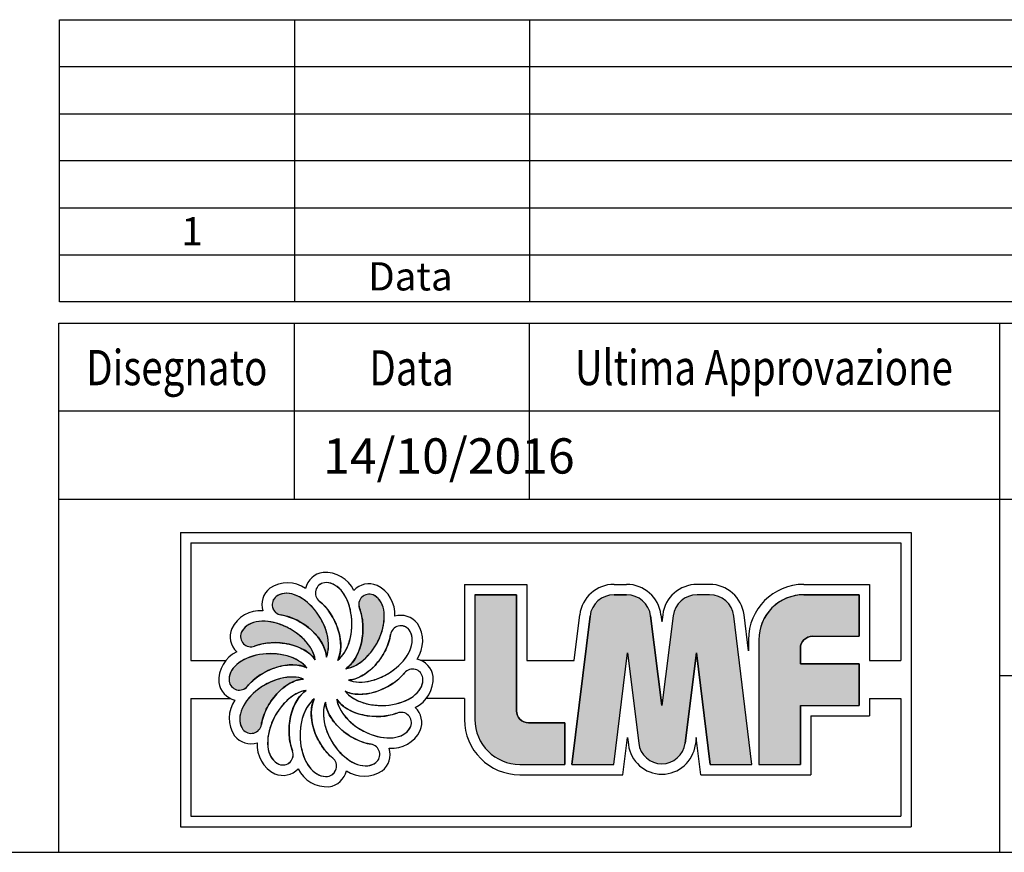
# Model space of a CAD drawing. Units: millimetres. Extents: x 10 to 410, y 10 to 287.
# Drawn here: x 232 to 315, y 10 to 81 of the extents above; entities that cross this region are included whole.
import ezdxf
from ezdxf.enums import TextEntityAlignment as Align

# ---------------------------------------------------------------- set-up
doc = ezdxf.new("R2010")
doc.units = ezdxf.units.MM
doc.layers.add('Default', color=7, linetype='Continuous')
doc.layers.add('Predefinito', color=7, linetype='Continuous')
doc.styles.add('SEACAD_Solid_Edge_ISO', font='seiso.ttf')
doc.styles.add('SEACAD_Solid_Edge_ISOB', font='seisobd.ttf')

# ---------------------------------------------------------------- blocks, each defined once
blk = doc.blocks.new('SEANNOT_GROUP4')
at = {"layer": 'Default', "color": 7, "linetype": 'Continuous', "style": 'SEACAD_Solid_Edge_ISOB'}
blk.add_text('14/10/2016', height=3, dxfattribs=at).set_placement((257.4787978448704, 45.20636588718772), align=Align.TOP_LEFT)
blk = doc.blocks.new('SEANNOT_GROUP24')
at = {"layer": 'Default', "color": 7, "linetype": 'Continuous', "style": 'SEACAD_Solid_Edge_ISO'}
blk.add_text('1', height=2.4, dxfattribs=at).set_placement((245.4230243880064, 64.0125817477749), align=Align.TOP_LEFT)
blk = doc.blocks.new('SE4')
at = {"layer": 'Default', "linetype": 'Continuous'}
h = blk.add_hatch(color=7, dxfattribs=at)
edge = h.paths.add_edge_path()
edge.add_spline(control_points=[(257.7632199861571, 26.60799001747254), (257.860785663995, 26.84736258328396), (257.9243923398894, 27.14035784074863), (257.9463551123106, 27.80712472025223), (257.9032944939882, 28.18194566298964), (257.7094909943872, 28.94370186568453), (257.4079813553202, 29.71766623346094), (256.961441708241, 30.37176776499777), (256.2731865760456, 31.20778062685838), (255.6445255256411, 31.70242861500611), (254.724073638504, 32.00791570995724), (254.4259451359031, 32.04377949092475), (253.8985205034424, 31.98294051460351), (253.6684456158448, 31.88671288817549), (253.4838723972063, 31.75038260343352)], knot_values=[0, 0, 0, 0, 0.1241710982566595, 0.1241710982566595, 0.2492899508349835, 0.2492899508349835, 0.3744088034132817, 0.4995276559915633, 0.4995276559915633, 0.7497653611480553, 0.7497653611480553, 0.8748842137263063, 0.8748842137263063, 1, 1, 1, 1], degree=3, periodic=0)
edge.add_arc((254.0269438775601, 31.05562605192034), 0.8818238478540424, 128.0137305382628, 260.982415826961)
edge.add_spline(control_points=[(253.8887289408546, 30.18470129632106), (254.2792772723058, 30.1225516143054), (254.7297964862353, 29.98819778208543), (255.6497963617527, 29.53992540795712), (256.1193164198433, 29.22559270633463), (256.9088879781604, 28.49565413700098), (257.2290664598355, 28.07993087872698), (257.6460575008986, 27.29334011852582), (257.744694629969, 26.92218487985534), (257.7632199861571, 26.60799001747254)], knot_values=[0, 0, 0, 0, 0.2503422285472023, 0.2503422285472023, 0.5007485557134873, 0.5007485557134873, 0.7511548828796699, 0.7511548828796699, 1, 1, 1, 1], degree=3, periodic=0)
h = blk.add_hatch(color=7, dxfattribs=at)
edge = h.paths.add_edge_path()
edge.add_ellipse((260.1365719621066, 28.80001622166623), major_axis=(-1.704076890133126, -3.027488475525911), ratio=0.6233958962083777, start_angle=105.3414710415704, end_angle=111.5028861793912)
edge.add_spline(control_points=[(262.5171625582936, 28.92135985621963), (262.6762154551858, 29.4963409128047), (262.7308751160267, 30.11296632372281), (262.5600380315317, 30.9423088604033), (262.4420327259308, 31.21842760793054), (262.1256284340296, 31.6447764748019), (261.92724957937, 31.79591554109779), (261.7168917378229, 31.88759482765807)], knot_values=[0.5471571945972662, 0.5471571945972662, 0.5471571945972662, 0.5471571945972662, 0.7497630511159624, 0.7497630511159624, 0.8748815255580281, 0.8748815255580281, 1, 1, 1, 1], degree=3, periodic=0)
edge.add_arc((261.3867665456268, 31.06989616207655), 0.8818241038984649, 68.01485071252867, 200.9626697688084)
edge.add_spline(control_points=[(260.5633071007635, 30.75441511211998), (260.7048109616997, 30.38506604001227), (260.8137633387249, 29.92762452805762), (260.8855572384243, 28.90661440133352), (260.8480971829644, 28.34283175109473), (260.6107376556143, 27.29407342998417), (260.4108000112449, 26.80892909466925), (259.938087978557, 26.05450886357722), (259.6659766999926, 25.78350898324596), (259.403138652199, 25.61036811358059)], knot_values=[0, 0, 0, 0, 0.2503902776231148, 0.2503902776231148, 0.5007805552462702, 0.5007805552462702, 0.7511708328694383, 0.7511708328694383, 1, 1, 1, 1], degree=3, periodic=0)
edge.add_spline(control_points=[(259.403138652199, 25.61036811358058), (259.6592241441258, 25.6455600679435), (259.9447687103194, 25.73697268845633), (260.5331870489854, 26.05133575291482), (260.8362611984278, 26.27603781324586), (261.3990596724252, 26.82475466788861), (261.9185776579115, 27.47285185810688), (262.2617763782822, 28.18661730173328), (262.3948574817319, 28.54186365638899), (262.4012212355858, 28.55916755285141), (262.4074928343244, 28.5765420717856)], knot_values=[0, 0, 0, 0, 0.1241706789055338, 0.1241706789055338, 0.2492891533476466, 0.2492891533476466, 0.3744076277897088, 0.4995261022317783, 0.4995261022317783, 0.5059033822791426, 0.5059033822791426, 0.5059033822791426, 0.5059033822791426], degree=3, periodic=0)
h = blk.add_hatch(color=7, dxfattribs=at)
edge = h.paths.add_edge_path()
edge.add_line((273.910569191593, 31.90148089268011), (270.3779097303088, 31.90148089268011))
edge.add_line((270.3779097303088, 31.90148089268011), (270.3779097303088, 21.30350250882779))
edge.add_arc((274.2049574800333, 21.30350250882779), 3.827047749724469, 180, 270)
edge.add_line((274.2049574800333, 17.47645475910332), (278.0320052297577, 17.47645475910332))
edge.add_line((278.0320052297577, 17.47645475910332), (278.0320052297577, 21.00911422038737))
edge.add_line((278.0320052297577, 21.00911422038738), (274.940928201134, 21.00911422038738))
edge.add_arc((274.940928201134, 22.03947322992853), 1.03035900954118, 180, 270, ccw=False)
edge.add_line((273.9105691915929, 22.03947322992853), (273.910569191593, 31.90148089268011))
h = blk.add_hatch(color=7, dxfattribs=at)
edge = h.paths.add_edge_path()
edge.add_line((280.1654475497878, 30.0912249948239), (278.6207818066383, 17.47645475910332))
edge.add_line((278.6207818066383, 17.47645475910332), (282.1798266429547, 17.47645475910332))
edge.add_line((282.1798266429546, 17.47645475910332), (283.3413234759025, 26.9620122281768))
edge.add_line((283.3413234759025, 26.9620122281768), (284.3031012819178, 19.26779078721041))
edge.add_arc((286.2748774319818, 19.51426283823102), 1.987120946972297, 187.1250163488987, 352.8749836510987)
edge.add_line((288.2466535860167, 19.26779081897668), (289.2084311362723, 26.9620122281768))
edge.add_line((289.2084311362723, 26.9620122281768), (290.3699279692202, 17.47645475910332))
edge.add_line((290.3699279692202, 17.47645475910332), (293.9289728055363, 17.47645475910332))
edge.add_line((293.9289728055363, 17.47645475910332), (292.3843070623868, 30.09122499482397))
edge.add_arc((290.3388664057062, 29.84076287359778), 2.060718019082359, 6.981057406828719, 90)
edge.add_line((290.3388664057062, 31.90148089268013), (289.2715956845141, 31.90148089268011))
edge.add_arc((289.2715956845142, 29.84076287359769), 2.060718019082397, 90, 172.8749836510995)
edge.add_line((287.2267907840335, 30.09636348615773), (286.2748773060872, 22.48105566258913))
edge.add_line((286.2748773060872, 22.48105566258913), (285.3229638281413, 30.09636348615775))
edge.add_arc((283.2781589276607, 29.84076287359769), 2.060718019082397, 7.125016348904543, 90)
edge.add_line((283.2781589276607, 31.90148089268009), (282.2108882064684, 31.90148089268011))
edge.add_arc((282.2108882064684, 29.84076287359769), 2.060718019082474, 90, 173.0189425931698)
h = blk.add_hatch(color=7, dxfattribs=at)
edge = h.paths.add_edge_path()
edge.add_line((303.0550097471868, 22.4810556625891), (303.0550097471868, 26.01371512387328))
edge.add_line((303.0550097471868, 26.01371512387327), (298.0504088437012, 26.01371512387327))
edge.add_line((298.0504088437012, 26.01371512387327), (298.0504088437012, 27.33846242185479))
edge.add_arc((299.0807678532423, 27.33846242185479), 1.030359009541199, 90, 180, ccw=False)
edge.add_line((299.0807678532423, 28.36882143139599), (303.0550097471868, 28.36882143139605))
edge.add_line((303.0550097471868, 28.36882143139605), (303.0550097471868, 31.90148089268011))
edge.add_line((303.0550097471868, 31.90148089268011), (298.3447971321415, 31.90148089268011))
edge.add_arc((298.3447971321415, 28.07443314295561), 3.827047749724508, 90, 180.0000000000008)
edge.add_line((294.517749382417, 28.07443314295555), (294.5177493824169, 17.47645475910332))
edge.add_line((294.5177493824169, 17.47645475910332), (298.0504088437012, 17.47645475910332))
edge.add_line((298.0504088437012, 17.47645475910332), (298.0504088437012, 22.4810556625891))
edge.add_line((298.0504088437012, 22.4810556625891), (303.0550097471869, 22.4810556625891))
h = blk.add_hatch(color=7, dxfattribs=at)
edge = h.paths.add_edge_path()
edge.add_spline(control_points=[(256.7978134470761, 26.37289295294376), (256.7626214924331, 26.62897844483701), (256.6712092854041, 26.91452286637912), (256.3568462202927, 27.50294120470656), (256.1321441596273, 27.80601535390155), (255.5834273043641, 28.36881382729388), (254.9353301135731, 28.88833181206571), (254.2215646695681, 29.23153053164965), (253.2075118097651, 29.6114113420154), (252.4157513754964, 29.72545854061342), (251.4658731105693, 29.52979218186096), (251.1897543631721, 29.41178687595554), (250.7634054966498, 29.09538258358412), (250.61226643752, 28.89700374469861), (250.5205871511916, 28.68664590305033)], knot_values=[0, 0, 0, 0, 0.1241706789084568, 0.1241706789084568, 0.2492891533501033, 0.2492891533501033, 0.3744076277918181, 0.4995261022334885, 0.4995261022334885, 0.7497630511168055, 0.7497630511168055, 0.8748815255584145, 0.8748815255584145, 1, 1, 1, 1], degree=3, periodic=0)
edge.add_arc((251.3382854428453, 28.35652069378981), 0.8818237635506829, 158.014840588934, 290.9626771740866)
edge.add_spline(control_points=[(251.6537664774686, 27.53306160752279), (252.023115554698, 27.67456545509055), (252.4805570705962, 27.78351781555859), (253.5015671999188, 27.85531167830283), (254.0653498488018, 27.81785160243676), (255.114108161321, 27.58049203712705), (255.5992524893992, 27.38055437519795), (256.3536727033816, 26.90784231520393), (256.6246725869242, 26.63573100700393), (256.7978134470762, 26.37289295294373)], knot_values=[0, 0, 0, 0, 0.2503902776231498, 0.2503902776231498, 0.5007805552464109, 0.5007805552464109, 0.751170832869571, 0.751170832869571, 1, 1, 1, 1], degree=3, periodic=0)
h = blk.add_hatch(color=7, dxfattribs=at)
edge = h.paths.add_edge_path()
edge.add_spline(control_points=[(256.079294834965, 25.68658984946546), (255.9207749622904, 25.89077041365185), (255.6988370591417, 26.09235293742063), (255.1323814895964, 26.44475663389883), (254.7862467221801, 26.59487551599937), (254.0296447493414, 26.80791486353668), (253.2086171256088, 26.93378204067644), (252.4188787589655, 26.87411812838), (251.3507428164129, 26.69607813066536), (250.6080345673259, 26.39896568474746), (249.8832490387722, 25.75457451493826), (249.703125842018, 25.51431954854432), (249.4920990389203, 25.02713096022304), (249.4603981955824, 24.77976029954514), (249.4861805254455, 24.55174542162818)], knot_values=[0, 0, 0, 0, 0.1241706789019579, 0.1241706789019579, 0.2492891533444646, 0.2492891533444646, 0.3744076277869785, 0.499526102229561, 0.499526102229561, 0.7497630511147306, 0.7497630511147306, 0.8748815255573833, 0.8748815255573833, 1, 1, 1, 1], degree=3, periodic=0)
edge.add_arc((250.3593906683487, 24.67469742911339), 0.8818237634662245, 188.0148195474417, 320.9627133851133)
edge.add_spline(control_points=[(251.0443351528233, 24.11930189167939), (251.2934489127319, 24.42652235710204), (251.6351287060046, 24.74959862713575), (252.483452484274, 25.32227900101032), (252.9904326184869, 25.57172894824703), (254.0173637425075, 25.89054869125662), (254.5374798862496, 25.95996976090845), (255.427182986889, 25.92779921521402), (255.7979314246073, 25.82764385135759), (256.079294834965, 25.68658984946547)], knot_values=[0, 0, 0, 0, 0.2503902776234682, 0.2503902776234682, 0.5007805552468463, 0.5007805552468463, 0.7511708328701255, 0.7511708328701255, 1, 1, 1, 1], degree=3, periodic=0)
h = blk.add_hatch(color=7, dxfattribs=at)
edge = h.paths.add_edge_path()
edge.add_spline(control_points=[(255.8001910982548, 24.73297444646707), (255.5608185794209, 24.83054006567416), (255.2678234012287, 24.89414670400982), (254.6010566396484, 24.9161094727749), (254.2262356968828, 24.87304885455363), (253.4644794940824, 24.67924535510718), (252.6905151261514, 24.37773571614666), (252.0364135944431, 23.93119606908712), (251.2004007323546, 23.24294093690018), (250.705752744004, 22.61427988641137), (250.4002656488858, 21.69382799910548), (250.3644018678826, 21.39569949644578), (250.4252407842798, 20.86827538315485), (250.5214680925961, 20.63820088105266), (250.6577979509779, 20.45362784663875)], knot_values=[0, 0, 0, 0, 0.1241710902383208, 0.1241710902383208, 0.2492899791570434, 0.2492899791570434, 0.3744088680756952, 0.4995277569943511, 0.4995277569943511, 0.7497655348317345, 0.7497655348317345, 0.874884423750421, 0.874884423750421, 1, 1, 1, 1], degree=3, periodic=0)
edge.add_arc((251.352555110074, 20.99669841281502), 0.8818237635506829, 218.0136594287609, 350.9626745561478)
edge.add_spline(control_points=[(252.2234321087412, 20.85818342028551), (252.2855607205435, 21.24880102785795), (252.4199259664605, 21.69943318170345), (252.8682557221386, 22.61955082286221), (253.1825884239628, 23.08907088124842), (253.9125269937967, 23.87864243993315), (254.3282502523697, 24.19882092168045), (255.1148410121967, 24.61581196217527), (255.4859962362436, 24.71444909023218), (255.8001910982548, 24.73297444646707)], knot_values=[0, 0, 0, 0, 0.2503902776233061, 0.2503902776233061, 0.5007805552466477, 0.5007805552466477, 0.7511708328699985, 0.7511708328699985, 1, 1, 1, 1], degree=3, periodic=0)
at = {"color": 7, "linetype": 'Continuous'}
for p, q in [((245.3549052128795, 37.20047008460623), (307.470834073792, 37.20047008460623)), ((245.3549052128795, 37.20047008460623), (245.3549052128795, 12.17746556717706)), ((307.4708340737921, 37.20047008460623), (307.4708340737921, 12.17746556717706)), ((246.2380700782006, 36.31730521928532), (306.5876692084711, 36.31730521928532)), ((246.2380700782006, 36.31730521928532), (246.2380700782006, 26.30810340825919)), ((306.5876692084712, 36.31730521928532), (306.5876692084712, 26.30810341231363)), ((269.4947448649879, 32.78464575800114), (274.7937340569139, 32.78464575800114)), ((269.4947448649879, 32.78464575800114), (269.4947448649879, 26.3081034198261)), ((274.7937340569139, 32.78464575800114), (274.7937340569139, 26.30810341231352)), ((282.2108882064684, 32.78464575800114), (283.2781589276607, 32.78464575800114)), ((290.3388664057062, 32.78464575800114), (289.2715956845141, 32.78464575800114)), ((298.3447971321415, 32.78464575800114), (303.938174612508, 32.78464575800114)), ((303.938174612508, 32.78464575800114), (303.938174612508, 26.30810341231352)), ((270.3779097303088, 31.90148089268011), (270.3779097303088, 21.30350250882774)), ((270.3779097303088, 31.90148089268011), (273.9105691915931, 31.90148089268011)), ((273.910569191593, 31.90148089268011), (273.910569191593, 22.03947322992864)), ((282.2108882064684, 31.90148089268011), (283.2781589276607, 31.90148089268011)), ((290.3388664057062, 31.90148089268011), (289.2715956845141, 31.90148089268011)), ((298.3447971321415, 31.90148089268011), (303.0550097471869, 31.90148089268011)), ((303.0550097471868, 31.90148089268011), (303.0550097471868, 28.36882143139603)), ((278.8124469632586, 26.30810341231361), (279.2888301254964, 30.19856590392093)), ((286.1993087854901, 30.20590660582643), (286.2748773060874, 29.60135844104873)), ((286.3504458266847, 30.20590660582643), (286.2748773060874, 29.60135844104873)), ((293.634584517096, 27.14700898884485), (293.2609244866786, 30.19856590392084)), ((278.6207818066385, 17.47645475910332), (280.1654475497879, 30.09122499482392)), ((285.3229638281413, 30.0963634861578), (286.2748773060873, 22.48105566258913)), ((287.2267907840333, 30.0963634861578), (286.2748773060872, 22.48105566258913)), ((293.9289728055363, 17.47645475910332), (292.3843070623868, 30.09122499482392)), ((293.634584517096, 28.07443314295569), (293.634584517096, 27.14700898884485)), ((294.5177493824169, 28.07443314295569), (294.5177493824169, 17.47645475910332)), ((299.0807678532423, 28.36882143139605), (303.0550097471868, 28.36882143139605)), ((282.1798266429547, 17.47645475910332), (283.3413234759025, 26.9620122281768)), ((283.3413234759025, 26.9620122281768), (284.3031012779471, 19.2677908189767)), ((289.2084311362723, 26.9620122281768), (288.2466535860168, 19.26779081897656)), ((290.3699279692202, 17.47645475910332), (289.2084311362724, 26.9620122281768)), ((298.0504088437012, 27.33846242185479), (298.0504088437012, 26.01371512387327)), ((274.7937340569139, 26.30810341231361), (278.8124469632586, 26.30810341231361)), ((298.0504088437012, 26.01371512387327), (303.0550097471871, 26.01371512387327)), ((303.0550097471868, 26.01371512387327), (303.0550097471868, 22.48105566258913)), ((303.938174612508, 26.30810341231361), (306.5876692084712, 26.30810341231361)), ((246.2380700782006, 23.06983229394891), (246.2380700782006, 13.06063043249809)), ((269.4947448649879, 23.06983223724874), (269.4947448649879, 21.30350250882771)), ((303.938174612508, 23.0698322394698), (306.5876692084712, 23.0698322394698)), ((303.938174612508, 23.0698322394698), (303.938174612508, 21.59789079726807)), ((306.5876692084712, 23.0698322394698), (306.5876692084712, 13.06063043249812)), ((298.0504088437012, 22.4810556625891), (303.0550097471871, 22.4810556625891)), ((298.0504088437012, 22.4810556625891), (298.0504088437012, 17.47645475910323)), ((274.9409282011342, 21.00911422038738), (278.0320052297579, 21.00911422038738)), ((278.0320052297577, 21.00911422038738), (278.0320052297577, 17.47645475910329)), ((298.9335737090221, 21.59789079726813), (303.938174612508, 21.59789079726813)), ((298.9335737090221, 21.59789079726813), (298.9335737090221, 16.59328989378226)), ((282.9614452154638, 16.59328989378226), (283.3503594360782, 19.76942269546639)), ((283.3503594360782, 19.76942269546642), (283.426756322363, 19.15824768518979)), ((289.199395290796, 19.76942175875308), (289.1229985451304, 19.15824771342637)), ((289.5883093967111, 16.59328989378226), (289.1993952907961, 19.76942175875305)), ((274.2049574800333, 17.47645475910332), (278.0320052297578, 17.47645475910332)), ((278.6207818066385, 17.47645475910332), (282.1798266429546, 17.47645475910332)), ((290.3699279692202, 17.47645475910332), (293.9289728055363, 17.47645475910332)), ((294.5177493824169, 17.47645475910332), (298.050408843701, 17.47645475910332)), ((274.2049574800333, 16.59328989378226), (282.9614452154638, 16.59328989378226)), ((289.5883093967111, 16.59328989378226), (298.9335737090221, 16.59328989378226)), ((246.2380700782006, 13.06063043249818), (306.5876692084711, 13.06063043249818)), ((245.3549052128795, 12.17746556717707), (307.470834073792, 12.17746556717707))]:
    blk.add_line(p, q, dxfattribs=at)
for centre, radius, start, end in [((282.2108882064684, 29.84076287359769), 2.943882884403414, 90, 173.018942593169), ((282.2108882064684, 29.84076287359769), 2.943882884403414, 90, 173.018942593169), ((283.2781589276607, 29.84076287359769), 2.943882884403414, 7.125016348902416, 90), ((289.2715956845142, 29.84076287359769), 2.943882884403414, 90, 172.8749836510944), ((290.3388664057062, 29.84076287359769), 2.943882884403414, 6.981057406831516, 90), ((298.3447971321415, 28.07443314295569), 4.710212615045486, 90, 180), ((282.2108882064684, 29.84076287359769), 2.060718019082397, 90, 173.0189425931716), ((283.2781589276607, 29.84076287359769), 2.060718019082397, 7.125016348904543, 90), ((289.2715956845142, 29.84076287359769), 2.060718019082397, 90, 172.8749836510995), ((290.3388664057062, 29.84076287359769), 2.060718019082397, 6.981057406828529, 90), ((298.3447971321415, 28.07443314295569), 3.827047749724469, 90, 180), ((299.0807678532423, 27.33846242185479), 1.030359009541199, 90, 180), ((274.9409282011342, 22.03947322992861), 1.030359009541218, 180, 270), ((274.2049574800333, 21.30350250882771), 4.710212615045486, 180, 270), ((274.2049574800333, 21.30350250882771), 3.827047749724469, 180, 270), ((286.2748774319818, 19.51426283823102), 1.987120946972297, 187.1250163488987, 352.8749836510987), ((286.2748774319818, 19.51426283823102), 2.870285812293352, 187.1250163489, 352.874983651097)]:
    blk.add_arc(centre, radius, start, end, dxfattribs=at)
at = {"layer": 'Default', "color": 7, "linetype": 'Continuous'}
for p, q in [((246.2380700782006, 26.30810340825915), (249.196768440225, 26.30810340825915)), ((269.4947448649879, 26.3081034198261), (265.8168212377821, 26.3081034198261)), ((246.2380700782006, 23.06983229394891), (249.6216043608409, 23.06983229394891)), ((269.4947448649879, 23.06983223724874), (266.2416579092125, 23.06983223724874))]:
    blk.add_line(p, q, dxfattribs=at)
for points in [[(273.910569191593, 31.90148089268011), (270.3779097303088, 31.90148089268011), (270.3779097303088, 21.30350250882779, 0.414213562373095), (274.2049574800333, 17.47645475910332), (278.0320052297577, 17.47645475910332), (278.0320052297577, 21.00911422038738), (274.940928201134, 21.00911422038735, -0.414213562373095), (273.910569191593, 22.03947322992861), (273.910569191593, 31.90148089268008)], [(278.6207818066383, 17.47645475910332), (282.1798266429547, 17.47645475910332), (283.3413234759025, 26.9620122281768), (284.3031012819176, 19.26779078721037, 0.8827822185373904), (288.2466535899877, 19.26779085074266), (289.2084311362723, 26.96201222817671), (290.3699279692202, 17.47645475910332), (293.9289728055363, 17.47645475910332), (292.3843070623867, 30.09122499482392, 0.37896062823337), (290.3388664057062, 31.90148089268011), (289.2715956845142, 31.90148089268009, 0.3782424518881343), (287.2267907840333, 30.0963634861578), (286.2748773060874, 22.48105566258916), (285.3229638281413, 30.09636348615788, 0.3782424518881142), (283.2781589276607, 31.90148089268011), (282.2108882064684, 31.90148089268017, 0.3789606282333626), (280.1654475497878, 30.09122499482392), (278.6207818066383, 17.47645475910332)], [(294.5177493824169, 17.47645475910332), (298.0504088437012, 17.47645475910332), (298.0504088437012, 22.4810556625891), (303.0550097471868, 22.4810556625891), (303.0550097471868, 26.01371512387327), (298.0504088437012, 26.01371512387327), (298.0504088437011, 27.33846242185479, -0.414213562373095), (299.0807678532423, 28.36882143139605), (303.0550097471868, 28.36882143139605), (303.0550097471868, 31.90148089268011), (298.3447971321415, 31.90148089268012, 0.4142135623730993), (294.5177493824169, 28.07443314295569), (294.5177493824169, 17.47645475910332)]]:
    blk.add_lwpolyline(points, format="xyb", close=True, dxfattribs=at)
at = {"layer": 'Predefinito', "color": 7, "linetype": 'Continuous'}
for centre, radius, start, end in [((257.7049432331605, 32.04879040227574), 1.766329736377755, 97.6036917428115, 167.2364307491328), ((257.6433320677883, 31.08831681750394), 2.716729245580214, 25.76410136275184, 93.63223058673663), ((254.4538237879314, 30.19302590901069), 2.716729245580214, 55.76410666608235, 123.6322304541242), ((257.7049432331605, 32.04879040227574), 0.8831647810235035, 98.0124494440811, 230.9626838623784), ((257.7049432331605, 32.04879040227574), 0.8818237713336626, 98.01365446616212, 230.9626840414622), ((261.3867665456268, 31.06989616207655), 1.766329736377755, 67.60369792334753, 137.2364351251895), ((260.8531727671658, 30.26890728115874), 2.716729245580214, 355.7640998550786, 63.63223116243564), ((254.0269438775601, 31.05562605192034), 1.766329736377755, 127.6036934792453, 197.2364346907231), ((261.3867665456268, 31.06989616207655), 0.8831647810235035, 68.0124983014562, 200.9626590679817), ((261.3867665456268, 31.06989616207655), 0.8818241038984649, 68.01485071252867, 200.9626697688084), ((254.0269438775601, 31.05562605192034), 0.8831647810235035, 128.0124634053169, 260.9626768341578), ((254.0269438775601, 31.05562605192034), 0.8818238478540424, 128.0137305382628, 260.982415826961), ((252.1392743549899, 27.82292700197021), 2.716729245580214, 85.7641114263812, 153.6322299017991), ((264.0858712229587, 28.38123703966031), 1.766329736377755, 37.60369299412219, 107.2364158877168), ((263.223271068188, 27.95435714898956), 2.716729245580214, 325.7641121267613, 33.63222965498129), ((251.3382854428453, 28.35652069378981), 1.766329736377755, 157.6036930046687, 227.2364157484859), ((251.3382854428453, 28.35652069378981), 0.8831647810235035, 158.0124997276763, 290.9626583433472), ((251.3382854428453, 28.35652069378981), 0.8818237635506829, 158.014840588934, 290.9626771740866), ((264.0858712229587, 28.38123703966031), 0.8831647810235035, 38.01249972766846, 170.9626583432968), ((264.0858712229587, 28.38123703966031), 0.8818237635490183, 38.01484058992923, 170.962677174094), ((251.3198642144724, 24.61308655667206), 2.716729245580214, 115.7640982155253, 183.6322307244863), ((265.0790357487646, 24.70323790838655), 1.766329736377755, 7.603691444324096, 77.23643213410655), ((265.0790357487646, 24.70323790838655), 0.8831647810235035, 8.012463133968057, 140.9626769387962), ((265.0790357487646, 24.70323790838655), 0.8818237635448366, 8.01372645396645, 140.9824159638228), ((250.3593906683487, 24.67469742911339), 1.766329736377755, 187.6036823698158, 257.2364266788689), ((250.3593906683487, 24.67469742911339), 0.8831647810235035, 188.0124114228146, 320.9627153716106), ((250.3593906683487, 24.67469742911339), 0.8818237634662245, 188.0148195474417, 320.9627133851133), ((264.1185621615597, 24.76484912214706), 2.716729245580214, 295.7641039017994, 3.632229371424574), ((252.215155253131, 21.42357832592094), 2.716729245580214, 145.7641146843043, 213.6322309977453), ((264.1001415350682, 21.02141477015072), 0.8831647810235035, 338.0124704273599, 110.9626658019338), ((264.1001415350682, 21.02141477015072), 0.8818237701439375, 338.0136602145225, 110.9626737249061), ((264.1001415350682, 21.02141477015072), 1.766329736377755, 337.6036946051757, 47.23643161317053), ((251.352555110074, 20.99669841281502), 0.8831647810235035, 218.0124687340962, 350.9626672243363), ((251.352555110074, 20.99669841281502), 0.8818237635506829, 218.0136594287609, 350.9626745561478), ((263.2991526353539, 21.55500849474059), 2.716729245580214, 265.764089068125, 333.6322302042506), ((251.352555110074, 20.99669841281502), 1.766329736377755, 217.603694246008, 287.2364305273196), ((254.585254023107, 19.1090286587192), 2.716729245580214, 175.7641073344296, 243.632230834032), ((254.0516602215118, 18.30803978850135), 0.8831647810235035, 248.0124938474506, 20.96264612673771), ((254.0516602215118, 18.30803978850135), 0.8818238885337395, 248.0137399824249, 20.982401164252), ((261.4114820861125, 18.32230942456315), 0.8818243054569649, 308.0148840972857, 80.9626451418563), ((261.4114820861125, 18.32230942456315), 0.8831647810235035, 308.0125504729575, 80.9625985769376), ((261.4114820861125, 18.32230942456315), 1.766329736377755, 307.6037146657802, 17.23643803716983), ((257.7334833810377, 17.32914574287573), 0.8818237771741051, 278.0148364050121, 50.96267718736652), ((257.7334833810377, 17.32914574287573), 0.8831647810235035, 278.0124947061537, 50.96264540523597), ((254.0516602215118, 18.30803978850135), 1.766329736377755, 247.6036982455139, 317.2364325054933), ((257.795094523538, 18.28961932443794), 2.716729245580214, 205.7641072325835, 273.6322305395315), ((257.7334833810377, 17.32914574287573), 1.766329736377755, 277.6036909212148, 347.2364202014456), ((260.9846026892267, 19.18490996337938), 2.716729245580214, 235.7641083293952, 303.6322305546374)]:
    blk.add_arc(centre, radius, start, end, dxfattribs=at)
for centre, major_axis, ratio, start_param, end_param in [((257.7571836801086, 29.45791952355271), (0.03797036090570513, -3.473920374536625), 0.6233958962083777, 0.439493125790297, 3.205103984140057), ((255.3676207015311, 28.83798614396644), (1.769843484403516, -2.989518114620216), 0.6233958962083778, 0.4394931266559405, 3.205103984139046), ((260.1365719621066, 28.80001622166623), (-1.704076890133126, -3.027488475525911), 0.6233958962083777, 0.4394931262310653, 3.205103984138757), ((256.4991063481435, 28.7392575091311), (1.532527125494622, -3.117839817333652), 0.623395896208378, 0.439493125836556, 2.208359367929553), ((254.637424841898, 27.58656806630525), (2.886127331333912, -1.933864923994266), 0.623395896208378, 0.4394931267770623, 2.208359367929521), ((258.6877145870793, 28.80667540135068), (-0.2317124859997635, -3.466392049488888), 0.623395896208378, 0.439493126305706, 2.208359367929521), ((253.6081653750263, 27.10632608988828), (3.02748847552592, -1.704076890133108), 0.6233958962083777, 0.4394931262310058, 3.205103984140742), ((261.8682309702144, 27.04056065680308), (-2.989518114620224, -1.769843484403504), 0.6233958962083775, 0.4394931262309649, 3.205103984140039), ((260.6168132821139, 27.77075635680457), (-1.933864923994281, -2.886127331333904), 0.623395896208378, 0.4394931263057398, 2.208359367929609), ((253.6015061931413, 25.65746873124642), (3.466392049488887, -0.2317124859997416), 0.623395896208378, 0.4394931263058268, 2.208359367929575), ((252.9502614653817, 24.72693845640204), (3.473920374536625, 0.03797036090570328), 0.6233958962083777, 0.4394931262310005, 3.205103984138645), ((253.668923867956, 23.46886092204299), (3.117839817333654, 1.53252712549462), 0.623395896208378, 0.4394931261462824, 2.20835936822085), ((253.5701950686121, 22.3373751720703), (2.989518114620218, 1.769843484403513), 0.6233958962083777, 0.4394931262310449, 3.20510398413851), ((261.7695029228358, 25.90907487629779), (-3.117839817333659, -1.532527125494614), 0.6233958962083779, 0.4394931263058002, 2.208359367929521), ((254.8216130725623, 21.60717923174897), (1.93386492399427, 2.88612733133391), 0.623395896208378, 0.4394931261462922, 2.208359368220755), ((262.4881648406282, 24.65099767039759), (-3.473920374536625, -0.03797036090569658), 0.6233958962083777, 0.4394931262310022, 3.205103984139583), ((255.3018547413669, 20.57791975461782), (1.704076890133106, 3.027488475525923), 0.6233958962083777, 0.4394931262309276, 3.20510398414066), ((256.750712251104, 20.57126036378818), (0.2317124859997389, 3.466392049488889), 0.623395896208378, 0.4394931261463082, 2.208359368220793), ((257.681243624955, 19.92001671884692), (-0.03797036090571171, 3.473920374536625), 0.6233958962083775, 0.4394931262309756, 3.205103984139693), ((258.9393207257956, 20.63867826323349), (-1.532527125494628, 3.117839817333651), 0.623395896208378, 0.4394931261463855, 2.208359368220664), ((260.0708063195279, 20.53995015900948), (-1.769843484403511, 2.989518114620219), 0.6233958962083777, 0.4394931265366679, 3.205103984139476), ((260.8010023121828, 21.79136722084025), (-2.886127331333908, 1.933864923994273), 0.623395896208378, 0.43949312647631, 2.208359368220763), ((261.8302614337921, 22.27160895526423), (-3.027488475525918, 1.704076890133115), 0.6233958962083777, 0.4394931262309827, 3.205103984139975), ((261.8369206765781, 23.72046669124317), (-3.466392049488888, 0.2317124859997497), 0.623395896208378, 0.4394931261462496, 2.208359368220812)]:
    blk.add_ellipse(centre, major_axis=major_axis, ratio=ratio, start_param=start_param, end_param=end_param, dxfattribs=at)
for points, knots in [([(258.7168352960679, 26.32888651255239), (258.9210159346457, 26.48740639634901), (259.1225985653119, 26.70934439790863), (259.4750023242934, 27.27580006747436), (259.6251212064994, 27.62193483486378), (259.8381605542301, 28.37853680771761), (259.9640277315457, 29.19956443153327), (259.9043638193554, 29.98930279832135), (259.7263238217663, 31.05743874107437), (259.4292113758775, 31.80014699038703), (258.7848202060029, 32.52493251917791), (258.5445652395747, 32.70505571599448), (258.0573830165592, 32.91607976198699), (257.8100189121066, 32.94778170497818), (257.5820089808994, 32.92200305295724)], [0, 0, 0, 0, 0.1241711234795974, 0.1241711234795974, 0.2492900014810585, 0.2492900014810585, 0.3744088794825004, 0.4995277574839423, 0.4995277574839423, 0.7497655134868578, 0.7497655134868578, 0.8748843914883276, 0.8748843914883276, 1, 1, 1, 1]), ([(257.7632199861571, 26.60799001747254), (257.860785663995, 26.84736258328396), (257.9243923398894, 27.14035784074863), (257.9463551123106, 27.80712472025223), (257.9032944939882, 28.18194566298964), (257.7094909943872, 28.94370186568453), (257.4079813553202, 29.71766623346094), (256.961441708241, 30.37176776499777), (256.2731865760456, 31.20778062685838), (255.6445255256411, 31.70242861500611), (254.724073638504, 32.00791570995724), (254.4259451359031, 32.04377949092475), (253.8985205034424, 31.98294051460351), (253.6684456158448, 31.88671288817549), (253.4838723972063, 31.75038260343352)], [0, 0, 0, 0, 0.1241710982566595, 0.1241710982566595, 0.2492899508349835, 0.2492899508349835, 0.3744088034132817, 0.4995276559915633, 0.4995276559915633, 0.7497653611480553, 0.7497653611480553, 0.8748842137263063, 0.8748842137263063, 1, 1, 1, 1]), ([(259.403138652199, 25.61036811358058), (259.6592241441258, 25.6455600679435), (259.9447687103194, 25.73697268845633), (260.5331870489854, 26.05133575291482), (260.8362611984278, 26.27603781324586), (261.3990596724252, 26.82475466788861), (261.9185776579115, 27.47285185810688), (262.2617763782822, 28.18661730173328), (262.641657189766, 29.20067016111755), (262.7557043892368, 29.99243059526026), (262.5600380315317, 30.9423088604033), (262.4420327259308, 31.21842760793054), (262.1256284340296, 31.6447764748019), (261.92724957937, 31.79591554109779), (261.7168917378229, 31.88759482765807)], [0, 0, 0, 0, 0.1241706789055338, 0.1241706789055338, 0.2492891533476466, 0.2492891533476466, 0.3744076277897088, 0.4995261022317783, 0.4995261022317783, 0.7497630511159624, 0.7497630511159624, 0.8748815255580281, 0.8748815255580281, 1, 1, 1, 1]), ([(257.149547339982, 31.36384619613224), (257.4567678053825, 31.11473243612341), (257.7798440753749, 30.77305264275265), (258.3525244491174, 29.92472886433255), (258.6019743962633, 29.41774873006674), (258.9207941390625, 28.39081760601812), (258.9902152085947, 27.87070146230099), (258.9580446626414, 26.98099836086037), (258.8578892985072, 26.61024992302723), (258.7168352960679, 26.32888651255242)], [0, 0, 0, 0, 0.2503902774952513, 0.2503902774952513, 0.5007805549905858, 0.5007805549905858, 0.7511708324859758, 0.7511708324859758, 1, 1, 1, 1]), ([(253.8887289408546, 30.18470129632106), (254.2792772723058, 30.1225516143054), (254.7297964862353, 29.98819778208543), (255.6497963617527, 29.53992540795712), (256.1193164198433, 29.22559270633463), (256.9088879781604, 28.49565413700098), (257.2290664598355, 28.07993087872698), (257.6460575008986, 27.29334011852582), (257.744694629969, 26.92218487985534), (257.7632199861571, 26.60799001747254)], [0, 0, 0, 0, 0.2503422285472023, 0.2503422285472023, 0.5007485557134873, 0.5007485557134873, 0.7511548828796699, 0.7511548828796699, 1, 1, 1, 1]), ([(260.5633071007635, 30.75441511211998), (260.7048109616997, 30.38506604001227), (260.8137633387249, 29.92762452805762), (260.8855572384243, 28.90661440133352), (260.8480971829644, 28.34283175109473), (260.6107376556143, 27.29407342998417), (260.4108000112449, 26.80892909466925), (259.938087978557, 26.05450886357722), (259.6659766999926, 25.78350898324596), (259.403138652199, 25.61036811358059)], [0, 0, 0, 0, 0.2503902776231148, 0.2503902776231148, 0.5007805552462702, 0.5007805552462702, 0.7511708328694383, 0.7511708328694383, 1, 1, 1, 1]), ([(256.7978134470761, 26.37289295294376), (256.7626214924331, 26.62897844483701), (256.6712092854041, 26.91452286637912), (256.3568462202927, 27.50294120470656), (256.1321441596273, 27.80601535390155), (255.5834273043641, 28.36881382729388), (254.9353301135731, 28.88833181206571), (254.2215646695681, 29.23153053164965), (253.2075118097651, 29.6114113420154), (252.4157513754964, 29.72545854061342), (251.4658731105693, 29.52979218186096), (251.1897543631721, 29.41178687595554), (250.7634054966498, 29.09538258358412), (250.61226643752, 28.89700374469861), (250.5205871511916, 28.68664590305033)], [0, 0, 0, 0, 0.1241706789084568, 0.1241706789084568, 0.2492891533501033, 0.2492891533501033, 0.3744076277918181, 0.4995261022334885, 0.4995261022334885, 0.7497630511168055, 0.7497630511168055, 0.8748815255584145, 0.8748815255584145, 1, 1, 1, 1]), ([(259.638235205621, 24.64496096574739), (259.8776077244596, 24.54739534653458), (260.170602550937, 24.48378842927321), (260.8373693125286, 24.46182566050776), (261.2121902552942, 24.50488627872908), (261.9739464580948, 24.69868977817546), (262.7479108260255, 25.00019941713589), (263.4020123577338, 25.4467390641955), (264.2380252198224, 26.13499419638234), (264.732673208173, 26.76365524687108), (265.0381603032912, 27.68410713417696), (265.0740240842946, 27.98223563683666), (265.0131843624959, 28.50966673230554), (264.9169527780126, 28.73974641645896), (264.7806171864242, 28.92432192824432)], [0, 0, 0, 0, 0.1241706789057537, 0.1241706789057537, 0.2492891533477727, 0.2492891533477727, 0.3744076277897917, 0.4995261022318067, 0.4995261022318067, 0.7497630511159084, 0.7497630511159084, 0.8748815255579542, 0.8748815255579542, 1, 1, 1, 1]), ([(263.2149942179644, 28.51975199239791), (263.1528656060765, 28.1291343848691), (263.018500360095, 27.67850223112243), (262.5701706044064, 26.75838459023567), (262.2558379026372, 26.2888645320231), (261.525899332988, 25.49929297360607), (261.1101760745451, 25.17911449195289), (260.323585314924, 24.76212345151269), (259.9524300675944, 24.66348632204198), (259.638235205621, 24.64496096574738)], [0, 0, 0, 0, 0.2503902776232183, 0.2503902776232183, 0.5007805552464476, 0.5007805552464476, 0.7511708328695973, 0.7511708328695973, 1, 1, 1, 1]), ([(251.6537664774686, 27.53306160752279), (252.023115554698, 27.67456545509055), (252.4805570705962, 27.78351781555859), (253.5015671999188, 27.85531167830283), (254.0653498488018, 27.81785160243676), (255.114108161321, 27.58049203712705), (255.5992524893992, 27.38055437519795), (256.3536727033816, 26.90784231520393), (256.6246725869242, 26.63573100700393), (256.7978134470762, 26.37289295294373)], [0, 0, 0, 0, 0.2503902776231498, 0.2503902776231498, 0.5007805552464109, 0.5007805552464109, 0.751170832869571, 0.751170832869571, 1, 1, 1, 1]), ([(256.079294834965, 25.68658984946546), (255.9207749622904, 25.89077041365185), (255.6988370591417, 26.09235293742063), (255.1323814895964, 26.44475663389883), (254.7862467221801, 26.59487551599937), (254.0296447493414, 26.80791486353668), (253.2086171256088, 26.93378204067644), (252.4188787589655, 26.87411812838), (251.3507428164129, 26.69607813066536), (250.6080345673259, 26.39896568474746), (249.8832490387722, 25.75457451493826), (249.703125842018, 25.51431954854432), (249.4920990389203, 25.02713096022304), (249.4603981955824, 24.77976029954514), (249.4861805254455, 24.55174542162818)], [0, 0, 0, 0, 0.1241706789019579, 0.1241706789019579, 0.2492891533444646, 0.2492891533444646, 0.3744076277869785, 0.499526102229561, 0.499526102229561, 0.7497630511147306, 0.7497630511147306, 0.8748815255573833, 0.8748815255573833, 1, 1, 1, 1]), ([(251.0443351528233, 24.11930189167939), (251.2934489127319, 24.42652235710204), (251.6351287060046, 24.74959862713575), (252.483452484274, 25.32227900101032), (252.9904326184869, 25.57172894824703), (254.0173637425075, 25.89054869125662), (254.5374798862496, 25.95996976090845), (255.427182986889, 25.92779921521402), (255.7979314246073, 25.82764385135759), (256.079294834965, 25.68658984946547)], [0, 0, 0, 0, 0.2503902776234682, 0.2503902776234682, 0.5007805552468463, 0.5007805552468463, 0.7511708328701255, 0.7511708328701255, 1, 1, 1, 1]), ([(264.393900318162, 25.25839787784165), (264.1448029489509, 24.95124794245583), (263.8031895101977, 24.62826377447467), (262.9549743085163, 24.05565669786501), (262.4479941744379, 23.80620675075118), (261.4210630507112, 23.48738700788089), (260.9009469071291, 23.41796593824559), (260.0112438066948, 23.4501364838845), (259.6404953802568, 23.55029184204076), (259.3591319699019, 23.69134584386221)], [0, 0, 0, 0, 0.2503422286018312, 0.2503422286018312, 0.5007485559206074, 0.5007485559206074, 0.7511548832392773, 0.7511548832392773, 1, 1, 1, 1]), ([(255.8001910982548, 24.73297444646707), (255.5608185794209, 24.83054006567416), (255.2678234012287, 24.89414670400982), (254.6010566396484, 24.9161094727749), (254.2262356968828, 24.87304885455363), (253.4644794940824, 24.67924535510718), (252.6905151261514, 24.37773571614666), (252.0364135944431, 23.93119606908712), (251.2004007323546, 23.24294093690018), (250.705752744004, 22.61427988641137), (250.4002656488858, 21.69382799910548), (250.3644018678826, 21.39569949644578), (250.4252407842798, 20.86827538315485), (250.5214680925961, 20.63820088105266), (250.6577979509779, 20.45362784663875)], [0, 0, 0, 0, 0.1241710902383208, 0.1241710902383208, 0.2492899791570434, 0.2492899791570434, 0.3744088680756952, 0.4995277569943511, 0.4995277569943511, 0.7497655348317345, 0.7497655348317345, 0.874884423750421, 0.874884423750421, 1, 1, 1, 1]), ([(252.2234321087412, 20.85818342028551), (252.2855607205435, 21.24880102785795), (252.4199259664605, 21.69943318170345), (252.8682557221386, 22.61955082286221), (253.1825884239628, 23.08907088124842), (253.9125269937967, 23.87864243993315), (254.3282502523697, 24.19882092168045), (255.1148410121967, 24.61581196217527), (255.4859962362436, 24.71444909023218), (255.8001910982548, 24.73297444646707)], [0, 0, 0, 0, 0.2503902776233061, 0.2503902776233061, 0.5007805552466477, 0.5007805552466477, 0.7511708328699985, 0.7511708328699985, 1, 1, 1, 1]), ([(259.3591319699019, 23.69134584386221), (259.5176518425774, 23.48716527966919), (259.7395897819764, 23.2855827361517), (260.3060453515305, 22.9331790396679), (260.6521801189467, 22.78306015756742), (261.4087820917856, 22.57002081003017), (262.2298097155174, 22.44415363289026), (263.0195480821612, 22.50381754518677), (264.0876840247138, 22.68185754290135), (264.8303922738008, 22.97896998881914), (265.5551778023543, 23.62336115862829), (265.7353009991087, 23.86361612502217), (265.9463251799509, 24.35079865945398), (265.9780270692643, 24.5981630834393), (265.9522482372751, 24.82617325668716)], [0, 0, 0, 0, 0.1241710650138164, 0.1241710650138164, 0.2492899285114267, 0.2492899285114267, 0.374408792009105, 0.4995276555067147, 0.4995276555067147, 0.7497653825019374, 0.7497653825019374, 0.8748842459995452, 0.8748842459995452, 1, 1, 1, 1]), ([(256.0352880429222, 23.76756761065956), (255.7792025510406, 23.73237565601198), (255.4936579581968, 23.64096303014277), (254.9052396198863, 23.32659996504048), (254.6021654706914, 23.10189790437526), (254.0393669972991, 22.55318104911205), (253.5198490125273, 21.90508385832104), (253.1766502929435, 21.19131841431621), (252.7967694825776, 20.17726555451305), (252.6827222839797, 19.38550512024462), (252.878388642732, 18.43562685531727), (252.9963939486374, 18.15950810792017), (253.312794309318, 17.73316453927731), (253.5111672398306, 17.58202768578914), (253.7215192581844, 17.49034772254848)], [0, 0, 0, 0, 0.1241710650101066, 0.1241710650101066, 0.249289928507841, 0.249289928507841, 0.3744087920055879, 0.4995276555033498, 0.4995276555033498, 0.7497653824987792, 0.7497653824987792, 0.8748842459965324, 0.8748842459965324, 1, 1, 1, 1]), ([(254.8750107717888, 18.62380432379214), (254.7335598097046, 18.99310394102571), (254.6246540346876, 19.45044194084915), (254.5528693606907, 20.47132139136968), (254.5903294365175, 21.03510404043043), (254.8276890018534, 22.08386235327417), (255.0276266638481, 22.5690066814989), (255.5003387239929, 23.32342689563143), (255.7724499887995, 23.59442675054039), (256.0352880429222, 23.76756761065956)], [0, 0, 0, 0, 0.250342228400858, 0.250342228400858, 0.5007485557868538, 0.5007485557868538, 0.7511548831728749, 0.7511548831728749, 1, 1, 1, 1]), ([(256.7215913857722, 23.04904953679474), (256.5174108215859, 22.89052966412018), (256.315828147949, 22.66859215812309), (255.9634244514707, 22.10213658857788), (255.8133055693702, 21.75600182116167), (255.600266221833, 20.99939984832281), (255.4743990446934, 20.17837222459062), (255.5340629569894, 19.3886338579469), (255.7121029547041, 18.32049791539429), (256.0092154006221, 17.57778966630739), (256.6536065704311, 16.85300413775385), (256.8938615368251, 16.67288094099948), (257.3810501251464, 16.46185413790194), (257.6284207694334, 16.43015329271056), (257.8564356473502, 16.45593562257351)], [0, 0, 0, 0, 0.1241706789020884, 0.1241706789020884, 0.2492891533446779, 0.2492891533446779, 0.374407627787242, 0.499526102229816, 0.499526102229816, 0.7497630511150212, 0.7497630511150212, 0.8748815255575586, 0.8748815255575586, 1, 1, 1, 1]), ([(258.2888793598325, 18.01408988711575), (257.9816588944098, 18.2632036470245), (257.6585826243761, 18.6048834402972), (257.0859022505015, 19.45320721856648), (256.8364523032649, 19.9601873527794), (256.5176325602552, 20.98711847680007), (256.4482114906034, 21.507234620542), (256.4803820362978, 22.39693772118162), (256.5805373838802, 22.7676861264372), (256.7215913857722, 23.04904953679478)], [0, 0, 0, 0, 0.2503902776233271, 0.2503902776233271, 0.5007805552466879, 0.5007805552466879, 0.7511708328699995, 0.7511708328699995, 1, 1, 1, 1]), ([(257.6752065902131, 22.76994578278576), (257.5776409710916, 22.53057326390156), (257.5140343229269, 22.2375780709145), (257.4920715543255, 21.5708113093227), (257.5351321726197, 21.19599036657749), (257.7289356721772, 20.43423416385298), (258.0304453112146, 19.66026979603329), (258.4769849582876, 19.00616826444834), (259.1652400904807, 18.17015540252387), (259.7939011409089, 17.67550741431912), (260.7143530280931, 17.37002031932093), (261.0124815307106, 17.33415653834323), (261.5399126261106, 17.39499626016063), (261.7699923242233, 17.49122785496867), (261.9545678359922, 17.62756344654503)], [0, 0, 0, 0, 0.1241706789021743, 0.1241706789021743, 0.2492891533447419, 0.2492891533447419, 0.3744076277872968, 0.4995261022298746, 0.4995261022298746, 0.7497630511150748, 0.7497630511150748, 0.8748815255575916, 0.8748815255575916, 1, 1, 1, 1]), ([(261.5499976108515, 19.19318688729885), (261.1593800033313, 19.25531549909233), (260.7087478495639, 19.38968074498036), (259.7886302085689, 19.83801050052782), (259.3191101502681, 20.15234320224915), (258.5295385916533, 20.88228177186209), (258.2093601098906, 21.29800503031668), (257.7923690692583, 22.08459578998598), (257.6937319465772, 22.45575092077586), (257.6752065902131, 22.76994578278578)], [0, 0, 0, 0, 0.2503902776232763, 0.2503902776232763, 0.5007805552465466, 0.5007805552465466, 0.7511708328698476, 0.7511708328698476, 1, 1, 1, 1]), ([(258.6406135909363, 23.00504251499363), (258.6758055455859, 22.74895702311696), (258.7672181700319, 22.46341243607793), (259.0815812351303, 21.87499409777508), (259.3062832957954, 21.57191994858027), (259.8550001510586, 21.00912147518788), (260.5030973418499, 20.48960349041614), (261.2168627858545, 20.14640477083218), (262.2309156456576, 19.76652396046649), (263.0226760799258, 19.65247676186852), (263.9725543448533, 19.84814312062078), (264.2486730922503, 19.96614842652611), (264.675016314725, 20.28254853030658), (264.8261530241484, 20.48092107489154), (264.9178330316141, 20.69127271274595)], [0, 0, 0, 0, 0.1241710902360619, 0.1241710902360619, 0.2492899791555168, 0.2492899791555168, 0.3744088680749223, 0.4995277569943699, 0.4995277569943699, 0.7497655348332717, 0.7497655348332717, 0.8748844237527216, 0.8748844237527216, 1, 1, 1, 1]), ([(263.7846605476581, 21.84487388156649), (263.4153114704336, 21.7033700339024), (262.9578699544828, 21.59441767332961), (261.9368598249299, 21.52262381044012), (261.3730771758691, 21.56008388626701), (260.3243188630256, 21.79744345160305), (259.8391745348005, 21.99738111359772), (259.0847543206683, 22.47009317374246), (258.8137544510552, 22.74220446087085), (258.6406135909363, 23.00504251499363)], [0, 0, 0, 0, 0.2503902776233077, 0.2503902776233077, 0.5007805552466145, 0.5007805552466145, 0.7511708328699243, 0.7511708328699243, 1, 1, 1, 1])]:
    blk.add_open_spline(points, degree=3, knots=knots, dxfattribs=at)

msp = doc.modelspace()

# ---------------------------------------------------------------- linework, layer by layer
at = {"layer": 'Default', "color": 7, "linetype": 'Continuous'}
for p, q in [((235.0612655075223, 56.80386558717515), (235.0612655075223, 80.80386558717515)), ((235.0612655075223, 80.80386558717514), (410, 80.80386558717514)), ((255.0612655075223, 56.80386558717515), (255.0612655075223, 80.80386558717515)), ((275.0612655075223, 56.80386558717515), (275.0612655075223, 80.80386558717515)), ((410, 76.80386558717512), (235.0612655075223, 76.80386558717512)), ((235.0612655075223, 72.8038655871752), (410, 72.8038655871752)), ((410, 68.80386558717512), (235.0612655075223, 68.80386558717512)), ((235.0612655075223, 64.80386558717518), (410, 64.80386558717518)), ((235.0612655075223, 60.80386558717516), (410, 60.80386558717516)), ((410, 56.80386558717515), (235.0612655075223, 56.80386558717515)), ((235, 10), (235, 54.99999999999993)), ((235, 54.99999999999993), (410, 54.99999999999993)), ((275, 54.99999999999993), (275, 39.99999999999989)), ((315, 10), (315, 54.99999999999993)), ((315, 47.49999999999994), (235, 47.49999999999994)), ((410, 39.99999999999993), (235, 39.99999999999993)), ((410, 25), (315, 25)), ((10, 10), (409.9999999999999, 10))]:
    msp.add_line(p, q, dxfattribs=at)
at = {"layer": 'Predefinito', "color": 7, "linetype": 'Continuous'}
for p, q in [((255, 54.99999999999993), (255, 39.99999999999991)), ((235, 10), (410, 10))]:
    msp.add_line(p, q, dxfattribs=at)

# ---------------------------------------------------------------- block references
at = {"layer": 'Default'}
for name in ['SEANNOT_GROUP24', 'SEANNOT_GROUP4', 'SE4']:
    msp.add_blockref(name, (0, 0), dxfattribs=at)

# ---------------------------------------------------------------- texts
at = {"layer": 'Default', "insert": (264.9001641596723, 58.97617012798241), "char_height": 2.4, "width": 20.02357204582959, "attachment_point": 5}
msp.add_mtext('{\\fSolid Edge ISO|b0||i0||c0|p34;\\C7;\\H2.4;\\W1.;Data}', dxfattribs=at)
at = {"layer": 'Default', "char_height": 3, "attachment_point": 5, "style": 'SEACAD_Solid_Edge_ISO'}
for s, insert, width in [('{\\fSolid Edge ISO|b0||i0||c0|p34;\\C7;\\H3.;\\W0.8;Disegnato}', (245.0354530285814, 51.21774539587239), 20.02435881744408), ('{\\fSolid Edge ISO|b0||i0||c0|p34;\\C7;\\H3.;\\W0.8;Ultima Approvazione}', (294.9470850963158, 51.22614935987045), 40.01366608862905), ('{\\fSolid Edge ISO|b0||i0||c0|p34;\\C7;\\H3.;\\W0.8;Data}', (264.9939422446523, 51.1975686774896), 19.89261961469774)]:
    msp.add_mtext(s, dxfattribs=dict(at, insert=insert, width=width))

doc.saveas('drawing.dxf')
